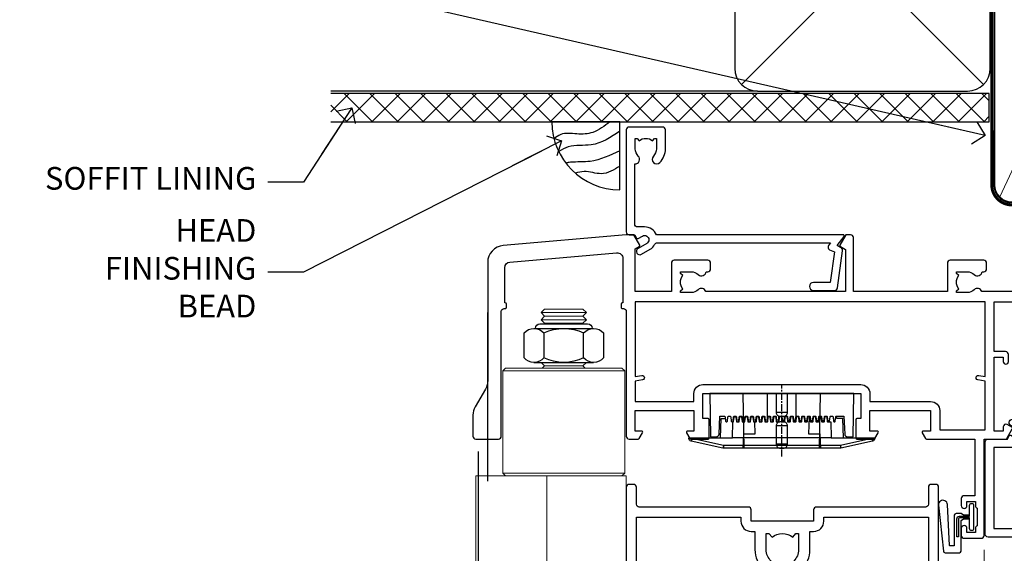
# Model space of a CAD drawing. Units: millimetres. Extents: x -19 to 388919, y -403 to 1143.
# Drawn here: x 3008 to 3182, y 955 to 1049 of the extents above; entities that cross this region are included whole.
import ezdxf
from ezdxf import colors
from ezdxf.entities.mleader import LeaderData, LeaderLine
from ezdxf.math import Vec2, Vec3

# ---------------------------------------------------------------- set-up
doc = ezdxf.new("R2010")
doc.units = ezdxf.units.MM
doc.linetypes.add('CENTER', pattern=[2, 1.25, -0.25, 0.25, -0.25])
doc.linetypes.add('Dashed', pattern=[564.4444465637206, 282.2222232818604, -282.2222232818602])
doc.layers.add('Aluminium Systems Ltd Joinery Detail', color=7, linetype='Continuous')
doc.layers.add('Aluminium Systems Ltd Notes', color=7, linetype='Continuous')
doc.styles.get("Standard").update_dxf_attribs({"font": 'arial.ttf'})

# ---------------------------------------------------------------- blocks, each defined once
blk = doc.blocks.new('_Open90')
at = {"color": 0, "linetype": 'ByBlock', "lineweight": -2}
for p, q in [((-0.5, 0.5), (0, 0)), ((0, 0), (-2.439666651745029, 0)), ((0, 0), (-0.5, -0.5))]:
    blk.add_line(p, q, dxfattribs=at)
blk = doc.blocks.new('NZ212')
at = {"color": 8}
for p, q in [((-3.500000000000561, 5.193747284970243), (-3.500000000000504, 0.8062527150308938)), ((3.499999999999496, 0.8062527150308938), (3.499999999999439, 5.193747284970243))]:
    blk.add_line(p, q, dxfattribs=at)
blk.add_lwpolyline([(3.499999999999325, 0.806252715030837, -0.2303579185802505), (-3.500000000000391, 0.8062527150308938, -0.4607158371604556), (-7.000000000000504, 0.8062527150299843), (-7.000000000000448, 5.193747284970527, -0.4607158371605248), (-3.500000000000391, 5.1937472849703, -0.2303579185802505), (3.499999999999496, 5.1937472849703, -0.460715837160475), (6.999999999999432, 5.193747284970243), (6.999999999999488, 0.8062527150307233, -0.4607158371604521)], format="xyb", close=True, dxfattribs=at)
for points in [[(-5.249999999999993, 6.000000000001137), (5.25, 6.000000000001137)], [(-5.249999999999993, 0), (5.25, 0)]]:
    blk.add_lwpolyline(points, dxfattribs=at)
blk.add_lwpolyline([(-4.999999999999993, 6.000000000001137, -0.4142135623730951), (-4.199999999999982, 6.800000000001091), (4.199999999999989, 6.800000000001091, -0.414213562373095), (5, 6.00000000000108)], format="xyb", dxfattribs=at)
blk = doc.blocks.new('A787-21645')
at = {"flags": 128}
for points in [[(23.49999961000304, 57.9999999231205, -0.9999999999999999), (23.49999961000304, 56.9999999231205), (22.00000484630874, 56.99999992311987), (22.00000484630874, 55.49999992312004), (32.99999477110833, 55.49999992312001), (32.99999477110833, 57.49999992312183, -0.4142135623731283), (33.49999477110833, 57.99999992312189), (52.69999980875656, 57.99999992312186, 0.414213562373095), (53.19999980875656, 58.49999992312186), (53.19999980875656, 74.69999992312515, 0.414213562373095), (52.69999980875656, 75.19999992312526), (40.49999980870854, 75.19999992312293, 0.414213562373095), (39.99999980870854, 74.69999992312293), (39.99999980870854, 69.99999992312232, -0.414213562373095), (39.49999980870854, 69.49999992312232), (36.99999980870672, 69.49999992312232, -0.414213562373095), (36.49999980870672, 69.99999992312232), (36.49999980870672, 71.29999992312523, -0.9999999999999999), (37.39999980870817, 71.29999992312523), (37.39999980870817, 70.49999992312232), (38.89999980870817, 70.49999992312232), (38.89999980870817, 75.99999992312232), (37.39999980870817, 75.99999992312232), (37.39999980870817, 75.19999992312668, -0.9999999999999999), (36.49999980870672, 75.19999992312668), (36.4999998087431, 76.49999992312232, -0.414213562373095), (36.9999998087431, 76.99999992312232), (54.4999998087431, 76.9999999231255, -0.4142135623731616), (54.9999998087431, 76.4999999231255), (54.9999998087431, 0.4999999231368975, -0.414213562373095), (54.4999998087431, -7.686310254939599e-08), (53.69999980874383, -7.686310254939599e-08, -0.414213562373095), (53.19999980874383, 0.4999999231368975), (53.19999980874383, 3.499999923122772, 0.414213562373095), (52.69999980875656, 3.999999923122772), (33.49999477110833, 3.999999923122743, -0.4142135623731283), (32.99999477110833, 4.4999999231228), (32.99999477110833, 6.499999923124619), (22.00000484630419, 6.499999923124562), (22.00000484630419, 4.4999999231228, -0.4142135623731283), (21.50000484630419, 3.999999923122743), (2.299999808747828, 3.999999923122772, 0.414213562373095), (1.799999808747828, 3.499999923122772), (1.799999808747828, 0.4999999231368975, -0.414213562373095), (1.299999808747828, -7.686310254939599e-08), (0.4999998087467361, -7.686310254939599e-08, -0.414213562373095), (-1.912532638925768e-07, 0.4999999231368975), (-1.91252354397875e-07, 57.49999992312186, -0.414213562373095), (0.4999998087476456, 57.99999992312186)], [(20.20000484630947, 6.499999923125728, -0.4142135623730996), (22.00000484630874, 8.299999923125739), (22.64999980870635, 8.299999923125739), (22.64999980870635, 11.50000076143286, -0.2010392773484044), (24.09870110740832, 14.95740833713879, -0.9999999999999999), (25.50129851000548, 13.53167325437343, 0.2010392773484157), (24.64999980870635, 11.50000076143291), (24.64999980870635, 8.650000761432779), (25.10856585985204, 8.650000761432779), (25.66805512110005, 9.31677409854322, 0.3639702342660435), (29.33194449631247, 9.316774098543306), (29.89143375755958, 8.650000761432779), (30.34999980870617, 8.650000761432779), (30.34999980870617, 11.50000076143294, 0.2010392773484119), (29.49870110740704, 13.53167325437346, -1.00000000000001), (30.90129851000421, 14.95740833713884, -0.2010392773484095), (32.34999980870617, 11.50000076143291), (32.34999980870617, 8.299999923125796), (32.99999477110833, 8.299999923125739, -0.414213562373095), (34.79999477110761, 6.499999923125756), (34.79999477110761, 5.799999923123551), (53.19999980871654, 5.79999992312483), (53.19999980871563, 56.1999999231198), (34.79999477110761, 56.19999992312108), (34.79999477110761, 55.49999992311891, -0.4142135623731044), (32.99999477110833, 53.69999992311892), (32.34999980871072, 53.6999999231189), (32.34999980870617, 50.49999908481172, -0.2010392773484095), (30.90129851000421, 47.04259150910579, -0.9999999999999997), (29.49870110740704, 48.4683265918712, 0.2010392773484074), (30.34999980870617, 50.49999908481172), (30.34999980870617, 53.34999908481186), (29.89143375755958, 53.34999908481186), (29.33194449631247, 52.68322574770133, 0.3639702342660399), (25.66805512110005, 52.68322574770136), (25.10856585985204, 53.34999908481186), (24.64999980870635, 53.34999908481186), (24.64999980870635, 50.49999908481172, 0.2010392773484072), (25.50129851000548, 48.4683265918712, -0.9999999999999897), (24.09870110740832, 47.04259150910582, -0.2010392773484001), (22.64999980870635, 50.49999908481172), (22.64999980870635, 53.6999999231189), (22.00000484630874, 53.6999999231189, -0.4142135623731044), (20.20000484630947, 55.49999992311891), (20.20000484630947, 56.19999992312131), (1.7999998087069, 56.19999992312231), (1.7999998087069, 5.799999923122328), (20.20000484630947, 5.799999923123295)]]:
    blk.add_lwpolyline(points, format="xyb", close=True, dxfattribs=at)
blk = doc.blocks.new('SH068 Comp')
blk.add_lwpolyline([(-0.8500000000001364, -0.1499999999999773), (-0.8500000000001364, -0.3499999999999659), (-1.766987298107779, -0.3499999999999375), (-2.200000000000045, -0.5999999999999943), (-3.100000000000023, -0.5999999999999943, -0.4142135623730673), (-3.400000000000091, -0.2999999999999829), (-3.399999999999977, 5.100000000000009), (-4.126062273728053, 5.100000000000009, 0.3990403827646531), (-4.225926683175999, 5.005205739679411), (-4.601084724416523, -2.191645917435338, -1.028261591740668), (-6.195355051042725, -2.063916652127958), (-5.319082473145727, 6.032281255452119, -0.3829770594063191), (-5.020824329004768, 6.300000000000011), (-2.499999999999886, 6.300000000000011, -0.4142135623731031), (-2.199999999999932, 6), (-2.200000000000045, 0.600000000000108), (-1.766987298107892, 0.3500000000000512), (-0.8500000000001364, 0.3500000000000227), (-0.8500000000001364, 0.1499999999999773)], format="xyb")
blk.add_lwpolyline([(-2.950000000000045, 3.500000000000028), (-2.950000000000045, 0.2999999999999829, 0.414213562373095), (-2.500000000000114, -0.1499999999999488), (-0.7000000000000455, -0.1499999999999773), (-0.7000000000000455, -2.050000000000011, 0.9999999999999999), (0, -2.050000000000011), (0, 2.050000000000011, 0.9999999999999999), (-0.7000000000000455, 2.050000000000011), (-0.7000000000000455, 0.1499999999999773), (-2.500000000000114, 0.1500000000000057, -0.414213562373095), (-2.650000000000091, 0.2999999999999829), (-2.650000000000091, 3.500000000000028)], format="xyb", close=True)
blk = doc.blocks.new('PE001')
at = {"color": 8, "linetype": 'CENTER'}
blk.add_line((1.77635683940025e-15, 30.70000749200103), (-5.551112957034945e-16, 18.1000037460005), dxfattribs=at)
at = {"color": 8}
for p, q in [((-15.85635260714031, 27.5137539792146), (-15.95853423829234, 27.98536150760848)), ((-10.30262543296014, 28.71706153362047), (-10.40480706411181, 29.18866906201443)), ((-10.29893039060888, 28.7174572390919), (-10.29893039060888, 29.20000749200104)), ((1.000000000000007, 28.50000749200103), (-0.9999999999999929, 28.50000749200103)), ((10.29893039060889, 28.7174572390919), (10.29893039060889, 29.20000749200104)), ((10.30262543296014, 28.71706153362047), (10.40480706411181, 29.18866906201443)), ((15.85635260714032, 27.5137539792146), (15.95853423829234, 27.98536150760848)), ((-15.87010731188009, 27.49669993759512), (-16.35265756478923, 27.49669993759512)), ((8.69981852888069, 27.40000749200122), (-8.700181471118995, 27.40000749200124)), ((15.87010731188009, 27.49669993759512), (16.35265756478924, 27.49669993759512)), ((1.000000000000004, 25.30000374578589), (-0.9999999999999893, 25.30000374578589)), ((1, 22.9000037460005), (-1, 22.9000037460005))]:
    blk.add_line(p, q, dxfattribs=at)
at = {"color": 8, "linetype": 'Dashed'}
for p, q in [((-6.633085377100002, 29.20000749200103), (-6.800654000410894, 19.6000037460005)), ((6.633085377100006, 29.20000749200103), (6.800654000410898, 19.6000037460005)), ((-2.5, 23.65656870172744), (-2.5, 19.6000037460005)), ((2.5, 23.65656870172601), (2.5, 19.6000037460005))]:
    blk.add_line(p, q, dxfattribs=at)
at = {"color": 8}
for points in [[(-8.700181471118995, 27.40000749200124), (-8.6024031857214, 24.60000374578653), (-8.590424359610413, 24.60000374578078, -0.3853135861203936), (-8.490920640589302, 24.50995411768292), (-8.413930566208574, 23.74005337387886, 0.3853135861185372), (-8.314426847188113, 23.650003745781), (-8.185923115821158, 23.65000374578032, 0.3852357265136487), (-8.086419396800387, 23.7400533738783), (-8.009429322419855, 24.50995411768267, -0.3853135861198133), (-7.909925603398975, 24.60000374578056), (-7.590424359610417, 24.60000374578093, -0.3853135861203936), (-7.490920640589305, 24.50995411768307), (-7.413930566208577, 23.74005337387901, 0.3853135861185372), (-7.314426847188116, 23.65000374578115), (-7.185923115821161, 23.65000374578047, 0.3852357265136487), (-7.086419396800391, 23.74005337387845), (-7.009429322419859, 24.50995411768282, -0.3853135861198133), (-6.909925603398978, 24.60000374578071), (-6.59042435961042, 24.60000374578108, -0.3853135861203936), (-6.490920640589309, 24.50995411768322), (-6.413930566208585, 23.74005337387916, 0.3853135861185372), (-6.31442684718812, 23.65000374578129), (-6.185923115821165, 23.65000374578062, 0.3852357265136487), (-6.086419396800395, 23.7400533738786), (-6.009429322419866, 24.50995411768297, -0.3853135861198133), (-5.909925603398982, 24.60000374578086), (-5.590424359610424, 24.60000374578123, -0.3853135861203936), (-5.490920640589312, 24.50995411768337), (-5.413930566208585, 23.74005337387931, 0.3853135861185372), (-5.314426847188123, 23.65000374578144), (-5.185923115821168, 23.65000374578077, 0.3852357265136487), (-5.086419396800398, 23.74005337387874), (-5.009429322419866, 24.50995411768312, -0.3853135861198133), (-4.909925603398985, 24.60000374578101), (-4.590424359610427, 24.60000374578138, -0.3853135861203936), (-4.490920640589316, 24.50995411768352), (-4.413930566208592, 23.74005337387946, 0.3853135861185372), (-4.314426847188127, 23.65000374578159), (-4.185923115821172, 23.65000374578091, 0.3852357265136487), (-4.086419396800402, 23.74005337387889), (-4.009429322419873, 24.50995411768327, -0.3853135861198133), (-3.909925603398989, 24.60000374578116), (-3.590424359610431, 24.60000374578153, -0.3853135861203936), (-3.490920640589319, 24.50995411768367), (-3.413930566208592, 23.7400533738796, 0.3853135861185372), (-3.31442684718813, 23.65000374578174), (-3.185923115821176, 23.65000374578106, 0.3852357265136487), (-3.086419396800405, 23.74005337387904), (-3.009429322419873, 24.50995411768342, -0.3853135861198133), (-2.909925603398992, 24.60000374578131), (-2.590424359610434, 24.60000374578168, -0.3853135861203936), (-2.490920640589323, 24.50995411768382), (-2.413930566208599, 23.74005337387975, 0.3853135861185372), (-2.314426847188134, 23.65000374578189), (-2.185923115821179, 23.65000374578121, 0.3852357265136487), (-2.086419396800409, 23.74005337387919), (-2.00942932241988, 24.50995411768357, -0.3853135861198133), (-1.909925603398996, 24.60000374578146), (-1.590424359610438, 24.60000374578183, -0.3853135861203936), (-1.490920640589326, 24.50995411768396), (-1.413930566208599, 23.7400533738799, 0.3853135861185372), (-1.314426847188138, 23.65000374578204), (-1.185923115821183, 23.65000374578136, 0.3852357265136487), (-1.086419396800046, 23.740053373883), (-1.009429322419518, 24.50995411768737, -0.3853135861198133), (-0.9099256033986336, 24.60000374578526), (-0.5904243596100756, 24.60000374578563, -0.3853135861203936), (-0.4909206405889641, 24.50995411768777), (-0.4139305662082364, 23.74005337388371, 0.3853135861185372), (-0.3144268471877751, 23.65000374578585), (-0.1859231158208203, 23.65000374578517, 0.3852357265136487), (-0.08641939680004995, 23.74005337388315), (-0.00942932241951766, 24.50995411768752, -0.3853135861198133), (0.09007439660136285, 24.60000374578541), (0.4095756403899244, 24.60000374578578, -0.3853135861203936), (0.5090793594110323, 24.50995411768792), (0.5860694337917565, 23.74005337388386, 0.3853135861185372), (0.6855731528122213, 23.65000374578599), (0.8140768841791726, 23.65000374578532, 0.3852357265136487), (0.9135806031999465, 23.7400533738833), (0.9905706775804788, 24.50995411768767, -0.3853135861198133), (1.090074396601359, 24.60000374578556), (1.409575640389917, 24.60000374578593, -0.3853135861203936), (1.509079359411029, 24.50995411768807), (1.586069433791756, 23.74005337388401, 0.3853135861185372), (1.685573152812218, 23.65000374578614), (1.814076884179173, 23.65000374578547, 0.3852357265136487), (1.913580603199943, 23.74005337388344), (1.990570677580472, 24.50995411768782, -0.3853135861198133), (2.090074396601356, 24.60000374578571), (2.409575640389917, 24.60000374578608, -0.3853135861203936), (2.509079359411025, 24.50995411768822), (2.586069433791749, 23.74005337388416, 0.3853135861185372), (2.685573152812214, 23.65000374578629), (2.814076884179165, 23.65000374578561, 0.3852357265136487), (2.913580603199939, 23.74005337388359), (2.990570677580472, 24.50995411768797, -0.3853135861198133), (3.090074396601352, 24.60000374578586), (3.40957564038991, 24.60000374578623, -0.3853135861203936), (3.509079359411022, 24.50995411768837), (3.586069433791749, 23.7400533738843, 0.3853135861185372), (3.685573152812211, 23.65000374578644), (3.814076884179165, 23.65000374578576, 0.3852357265136487), (3.913580603199936, 23.74005337388374), (3.990570677580465, 24.50995411768812, -0.3853135861198133), (4.090074396601349, 24.60000374578601), (4.40957564038991, 24.60000374578638, -0.3853135861203936), (4.509079359411018, 24.50995411768852), (4.586069433791742, 23.74005337388445, 0.3853135861185372), (4.685573152812207, 23.65000374578659), (4.814076884179158, 23.65000374578591, 0.3852357265136487), (4.913580603199932, 23.74005337388389), (4.990570677580465, 24.50995411768827, -0.3853135861198133), (5.090074396601345, 24.60000374578616), (5.409575640389903, 24.60000374578653, -0.3853135861203936), (5.509079359411015, 24.50995411768866), (5.586069433791742, 23.7400533738846, 0.3853135861185372), (5.685573152812204, 23.65000374578674), (5.814076884179158, 23.65000374578606, 0.3852357265136487), (5.913580603199929, 23.74005337388404), (5.990570677580457, 24.50995411768842, -0.3853135861198133), (6.090074396601342, 24.60000374578631), (6.409575640389903, 24.60000374578668, -0.3853135861203936), (6.509079359411011, 24.50995411768881), (6.586069433791735, 23.74005337388475, 0.3853135861185372), (6.6855731528122, 23.65000374578689), (6.814076884179151, 23.65000374578621, 0.3852357265136487), (6.913580603199925, 23.74005337388419), (6.990570677580457, 24.50995411768857, -0.3853135861198133), (7.090074396601338, 24.60000374578646), (7.409575640389896, 24.60000374578683, -0.3853135861203936), (7.509079359411007, 24.50995411768896), (7.586069433791735, 23.7400533738849, 0.3853135861185372), (7.685573152812196, 23.65000374578704), (7.814076884179151, 23.65000374578636, 0.3852357265136487), (7.913580603199922, 23.74005337388434), (7.990570677580465, 24.50995411768903, -0.3853128051920055), (8.090074396601384, 24.60000374578661), (8.6020402434831, 24.60000374578663), (8.69981852888069, 27.40000749200122), (16.35265756478963, 27.4000074920003), (16.35265756478963, 27.4966999375951, 0.3530134953426948), (15.95853423829274, 27.98536150760846), (10.40480706411221, 29.18866906201441, 0.05339281120051835), (10.29893039060889, 29.20000749200102), (-10.29893039060888, 29.20000749200104, 0.05339281120051835), (-10.40480706411181, 29.18866906201443), (-15.95853423829234, 27.98536150760848, 0.3530134953426948), (-16.35265756478923, 27.49669993759512), (-16.35265756478923, 27.40000749200032), (-8.700181471118995, 27.40000749200124)], [(-0.9999999999999929, 25.30000374578589), (-0.9999999999999929, 28.50000749200103, -0.414213562373095), (-0.2999999999999936, 29.20000749200103), (0.3000000000000078, 29.20000749200103, -0.414213562373095), (1.000000000000007, 28.50000749200103), (1.000000000000004, 25.30000374578589, -0.414213562373095), (0.3000000000000043, 24.60000374578589), (-0.2999999999999936, 24.6000037457859, -0.414213562373095)], [(-4.913930566177456, 24.45995411790571, -0.385313586120154), (-4.814426847156458, 24.5500037460036), (-4.685923115790082, 24.5500037460036, -0.3853135861199614), (-4.586419396769088, 24.45995411790577), (-4.509429322388055, 23.69005337410134, 0.3853135861200716), (-4.409925603367029, 23.60000374600351), (-4.090424359578911, 23.60000374600363, 0.3853135861199418), (-3.990920640557956, 23.69005337410149), (-3.913930566177488, 24.45995411790548, -0.385313586120154), (-3.81442684715649, 24.55000374600337), (-3.685923115790114, 24.55000374600337, -0.3853135861199614), (-3.586419396769124, 24.45995411790554), (-3.509429322388087, 23.69005337410111, 0.3853135861200716), (-3.409925603367057, 23.60000374600328), (-3.090424359578943, 23.6000037460034, 0.3853135861199418), (-2.990920640557988, 23.69005337410126), (-2.91393056617752, 24.45995411790525, -0.385313586120154), (-2.814426847156522, 24.55000374600314), (-2.685923115790146, 24.55000374600314, -0.3853135861199614), (-2.586419396769152, 24.45995411790531), (-2.509429322388119, 23.69005337410088, 0.3853135861200716), (-2.409925603367093, 23.60000374600305), (-2.090424359578975, 23.60000374600317, 0.3853135861199418), (-1.990920640558016, 23.69005337410107), (-1.913930566177548, 24.45995411790506, -0.385313586120154), (-1.81442684715655, 24.55000374600294), (-1.685923115790175, 24.55000374600294, -0.3853135861199614), (-1.58641939676918, 24.45995411790512), (-1.509429322388147, 23.69005337410069, 0.3853135861200716), (-1.409925603367121, 23.60000374600286), (-1.090424359579004, 23.60000374600298, 0.3853135861199418), (-0.9909206405580484, 23.69005337410083), (-0.9139305661775801, 24.45995411790483, -0.385313586120154), (-0.8144268471565823, 24.55000374600272), (-0.6859231157902066, 24.55000374600272, -0.3853135861199614), (-0.586419396769216, 24.45995411790489), (-0.5094293223881792, 23.69005337410046, 0.3853135861200716), (-0.4099256033671494, 23.60000374600263), (-0.0904243595790355, 23.60000374600275, 0.3853135861199418), (0.009079359441919621, 23.69005337410061), (0.08606943382238796, 24.45995411790459, -0.385313586120154), (0.1855731528433857, 24.55000374600249), (0.3140768842097614, 24.55000374600249, -0.3853135861199614), (0.4135806032307556, 24.45995411790466), (0.4905706776117889, 23.69005337410023, 0.3853135861200716), (0.590074396632815, 23.6000037460024), (0.9095756404209325, 23.60000374600252, 0.3853135861199418), (1.009079359441888, 23.69005337410038), (1.086069433822356, 24.45995411790437, -0.385313586120154), (1.185573152843354, 24.55000374600226), (1.314076884209729, 24.55000374600226, -0.3853135861199614), (1.41358060323072, 24.45995411790443), (1.490570677611757, 23.6900533741, 0.3853135861200716), (1.590074396632787, 23.60000374600217), (1.909575640420897, 23.60000374600229, 0.3853135861199418), (2.009079359441856, 23.69005337410015), (2.086069433822324, 24.45995411790414, -0.385313586120154), (2.185573152843322, 24.55000374600203), (2.314076884209697, 24.55000374600203, -0.3853135861199614), (2.413580603230692, 24.4599541179042), (2.490570677611725, 23.69005337409977, 0.3853135861200716), (2.590074396632751, 23.60000374600195), (2.909575640420869, 23.60000374600207, 0.3853135861199418), (3.009079359441827, 23.69005337409995), (3.086069433822296, 24.45995411790394, -0.385313586120154), (3.185573152843293, 24.55000374600183), (3.314076884209669, 24.55000374600183, -0.3853135861199614), (3.413580603230663, 24.45995411790401), (3.490570677611696, 23.69005337409958, 0.3853135861200716), (3.590074396632723, 23.60000374600175), (3.90957564042084, 23.60000374600187, 0.3853135861199418), (4.009079359441795, 23.69005337409973), (4.086069433822264, 24.45995411790371, -0.385313586120154), (4.185573152843261, 24.55000374600161), (4.314076884209637, 24.55000374600161, -0.3853135861199614), (4.413580603230628, 24.45995411790378), (4.490570677611665, 23.69005337409935, 0.3853135861200716), (4.590074396632694, 23.60000374600152), (4.909575640420805, 23.60000374600164, 0.3853135861199418), (5.009079359441763, 23.6900533740995), (5.086069433822232, 24.45995411790349, -0.385313586120154), (5.185573152843229, 24.55000374600138), (5.314076884209605, 24.55000374600138, -0.3853135861199614), (5.413580603230599, 24.45995411790355), (5.490570677611633, 23.69005337409912, 0.3853135861200716), (5.590074396632659, 23.60000374600129), (5.909575640420776, 23.60000374600141, 0.3853135861199418), (6.009079359441731, 23.69005337409927), (6.0860694338222, 24.45995411790326, -0.385313586120154), (6.185573152843197, 24.55000374600115), (6.314076884209573, 24.55000374600115, -0.3853135861199614), (6.413580603230564, 24.45995411790332), (6.490570677611601, 23.69005337409889, 0.3853135861200716), (6.59007439663263, 23.60000374600106), (6.909575640420741, 23.60000374600119, 0.3853135861199418), (7.009079359441699, 23.69005337409904), (7.086069433822168, 24.45995411790303, -0.385313586120154), (7.185573152843165, 24.55000374600092), (7.314076884209541, 24.55000374600092, -0.3853135861199614), (7.413580603230535, 24.4599541179031), (7.490570677611569, 23.69005337409866, 0.3853135861200716), (7.590074396632595, 23.60000374600083), (7.909575640420712, 23.60000374600095, 0.3853135861199418), (8.009079359441667, 23.69005337409881), (8.086069433822132, 24.4599541179028, -0.385313586120154), (8.185573152843133, 24.55000374600069), (8.31407688420951, 24.55000374600069, -0.3853135861199614), (8.4135806032305, 24.45995411790286), (8.490570677611533, 23.69005337409843, 0.3853135861200716), (8.590074396632563, 23.6000037460006), (8.909575640420677, 23.60000374600072, 0.3853135861199418), (9.009079359441635, 23.69005337409858), (9.086069433822423, 24.45995411790296, -0.3853135861200502), (9.185573152843418, 24.55000374600081), (9.314076884209324, 24.55000374600081, -0.3853135861187603), (9.413580603230454, 24.459954117903), (9.490570677611487, 23.69005337409869, 0.3853135861181797), (9.590074396632485, 23.60000374600066), (10.89999999999999, 23.60000374600066), (11.06383552139911, 26.72617172412234, -0.3989595459737184), (11.56315028877639, 27.20000374600087), (12.56715806366685, 27.20000374600087), (12.7, 19.6000037460005), (-12.7, 19.6000037460005), (-12.56715806366685, 27.20000374600087), (-11.56315028877638, 27.20000374600087, -0.3989595459737184), (-11.0638355213991, 26.72617172412234), (-10.89999999999998, 23.60000374600066), (-10.09042435957876, 23.60000374600066, 0.3853135861199418), (-9.990920640557768, 23.69005337410283), (-9.9139305661773, 24.45995411790682, -0.385313586120154), (-9.814426847156302, 24.55000374600471), (-9.685923115789926, 24.55000374600471, -0.3853135861199614), (-9.586419396768935, 24.45995411790688), (-9.509429322387899, 23.69005337410245, 0.3853135861200716), (-9.409925603366869, 23.60000374600462), (-9.090424359578755, 23.60000374600475, 0.3853135861199418), (-8.9909206405578, 23.6900533741026), (-8.913930566177331, 24.45995411790659, -0.385313586120154), (-8.814426847156334, 24.55000374600448), (-8.685923115789958, 24.55000374600448, -0.3853135861199614), (-8.586419396768967, 24.45995411790665), (-8.50942932238793, 23.69005337410222, 0.3853135861200716), (-8.4099256033669, 23.60000374600439), (-8.090424359578787, 23.60000374600451, 0.3853135861199418), (-7.990920640557832, 23.69005337410237), (-7.913930566177363, 24.45995411790636, -0.385313586120154), (-7.814426847156366, 24.55000374600425), (-7.68592311578999, 24.55000374600425, -0.3853135861199614), (-7.586419396768999, 24.45995411790642), (-7.509429322387966, 23.69005337410199, 0.3853135861200716), (-7.409925603366933, 23.60000374600416), (-7.090424359578819, 23.60000374600428, 0.3853135861199418), (-6.990920640557864, 23.69005337410214), (-6.913930566177392, 24.45995411790616, -0.385313586120154), (-6.814426847156394, 24.55000374600406), (-6.685923115790018, 24.55000374600406, -0.3853135861199614), (-6.586419396769028, 24.45995411790623), (-6.509429322387994, 23.69005337410179, 0.3853135861200716), (-6.409925603366961, 23.60000374600397), (-6.090424359578847, 23.60000374600409, 0.3853135861199418), (-5.990920640557892, 23.69005337410195), (-5.913930566177424, 24.45995411790594, -0.385313586120154), (-5.814426847156426, 24.55000374600382), (-5.68592311579005, 24.55000374600382, -0.3853135861199614), (-5.58641939676906, 24.459954117906), (-5.509429322388023, 23.69005337410157, 0.3853135861200716), (-5.409925603366993, 23.60000374600374), (-5.090424359578879, 23.60000374600386, 0.3853135861199418), (-4.990920640557924, 23.69005337410172)]]:
    blk.add_lwpolyline(points, format="xyb", close=True, dxfattribs=at)
for points in [[(15.87010731188049, 27.4000074920003), (15.87010731188049, 27.4966999375951, 0.3530134953426912), (15.85635260714052, 27.51375397921462), (10.30262543296019, 28.71706153362052, 0.05339281120050442), (10.2989303906087, 28.71745723909187), (-10.29893039060888, 28.7174572390919, 0.05339281120051845), (-10.30262543296014, 28.71706153362047), (-15.85635260714031, 27.5137539792146, 0.3530134953426768), (-15.87010731188009, 27.49669993759512), (-15.87010731188009, 27.40000749200032)], [(-1, 19.6000037460005), (-1, 22.9000037460005, -0.414213562373095), (-0.3000000000000007, 23.6000037460005), (0.3000000000000007, 23.6000037460005, -0.414213562373095), (1, 22.9000037460005), (1, 19.6000037460005)]]:
    blk.add_lwpolyline(points, format="xyb", dxfattribs=at)
at = {"color": 8, "linetype": 'Dashed'}
for points in [[(-6.787301923729367, 29.20000749200103), (-6.699999999999998, 26.70000749200103), (-4.699999999999999, 26.70000749200103), (-4.77333374675355, 24.60000374578117)], [(4.806508477770545, 23.65000374578595), (4.700000000000001, 26.70000749200103), (6.700000000000002, 26.70000749200103), (6.787301923729371, 29.20000749200102)]]:
    blk.add_lwpolyline(points, dxfattribs=at)
at = {"color": 8}
for points in [[(-10.8289398355267, 27.40000749200096), (-10.71013675934947, 24.00000749200094), (-9.95992522876793, 24.00000749200094)], [(10.8289398355267, 27.40000749200096), (10.71013675934947, 24.00000749200094), (9.65689350050971, 24.00000749200094), (9.64291653712523, 23.60000374600066)]]:
    blk.add_lwpolyline(points, dxfattribs=at)
blk = doc.blocks.new('A780-21599')
at = {"flags": 128}
for points in [[(132.1499676890346, 48.49998891557948), (132.1499676890346, 47.49998891557948, 0.4142135623730617), (132.6499676890352, 46.99998891557993), (132.9542363977085, 46.99998891558033, 0.6408239254472476), (134.3103464277681, 46.47640400991816, -0.1952598447288625), (135.5999676890331, 46.99998891557857), (137.4499676890317, 46.99998891557857), (137.4499676890317, 46.7023232332574), (137.0171499088025, 46.33914599349976, -0.3639702342665396), (137.0171499088021, 43.96083183765978), (137.4499676890317, 43.59765459790083), (137.4499676890317, 43.29998891557966), (135.5999676890331, 43.29998891558154, -0.1952598447288627), (134.3103464277681, 43.82357382124201, 0.5542191990939712), (132.9927381611639, 43.49998891558209), (108.3999666890186, 43.49998891558474), (108.3999666890186, 50.9071797551978), (109.2999666890138, 51.42679499746765, 0.4142135623810767), (109.37317176977, 51.70000007822748), (108.3339412751936, 53.50000009561839), (107.4999666338713, 53.50000000363573, 0.4142135300680742), (106.9999666890194, 53.00000000363573), (106.9999666890194, 43.49998927842748), (89.60719722569269, 43.49998888886179, 0.5542192105843237), (88.28958895029808, 43.82357382124192, -0.1952598447288624), (86.9999676890331, 43.29998891557975), (85.14996768903455, 43.29998891557963), (85.14996768903455, 43.5976545979008), (85.58278546926368, 43.96083183766027, -0.363970234266327), (85.58278546926323, 46.33914599349922), (85.14996768903455, 46.70232323325737), (85.14996768903455, 46.99998891557854), (86.9999676890331, 46.99998891557854, -0.1952598447288546), (88.28958895029808, 46.47640400991813, 0.640823925447229), (89.64569898035762, 46.9999889155803), (89.94996768903167, 46.99998891557945, 0.414213562373095), (90.44996768903167, 47.49998891557945), (90.44996768903164, 48.49998891557945, 0.414213562373095), (89.9499676890319, 48.99998891557968), (84.0499676890326, 48.99998891558286, 0.4142135623720295), (83.54996768903464, 48.49998891558309), (83.54996768903442, 43.49998891557189), (66.99996768902969, 43.49998891557746), (66.99996768902969, 53.00000000362846, 0.4142135300680742), (66.49996774417781, 53.50000000362846), (65.66599310285557, 53.50000009561111), (64.62676260828036, 51.70000007821946, 0.4142135623809421), (64.69996768903314, 51.4267949974591), (65.59996768903045, 50.90717975519081), (65.5999676890304, 43.49998891557746), (41.00719721690376, 43.49998891557752, 0.5542191990959096), (39.68958895029806, 43.82357382124192, -0.1952598447288624), (38.39996768903308, 43.29998891557975), (36.54996768903453, 43.29998891557963), (36.54996768903453, 43.5976545979008), (36.98278546926366, 43.96083183766027, -0.3639702342663328), (36.98278546926326, 46.33914599349922), (36.54996768903453, 46.70232323325737), (36.54996768903453, 46.99998891557854), (38.39996768903308, 46.99998891557854, -0.1952598447288546), (39.68958895029806, 46.47640400991813, 0.640823925447229), (41.0456989803576, 46.9999889155803), (41.34996768903164, 46.99998891557945, 0.414213562373095), (41.84996768903164, 47.49998891557945), (41.84996768903162, 48.49998891557945, 0.414213562373095), (41.34996768903187, 48.99998891557968), (35.44996768903258, 48.99998891558286, 0.4142135623720295), (34.94996768903462, 48.49998891558309), (34.94996768903445, 43.49998891557831), (28.59996627789172, 43.49998891557928), (28.59996627788809, 51.02263872297002), (29.29996627788162, 51.42678391140404, 0.4142135623690321), (29.37317135864129, 51.69998899216071), (28.33393449007923, 53.50000004961979), (27.00001157897839, 53.50000004961979), (5.338533429133818, 51.60486627628077, 0.3888787318524293), (2.600000657380818, 48.61628218200858), (2.600000657378089, 27.80717969797988, -0.1316524975872299), (2.198076868731235, 26.3071796979817), (0.4019238824096192, 23.19615146750144, 0.1316524975872689), (9.376113041525969e-08, 21.69615146750183), (9.376113041525969e-08, 17.99999904479554, 0.414213562373095), (0.5000000937611304, 17.49999904479554), (4.50000009376113, 17.49999904479554, 0.414213562373095), (5.00000009376113, 17.99999904479554), (5.00000009376113, 40.00002565345275, -0.4142135946781166), (5.500000148909251, 40.50002565345275), (5.700000624291945, 40.50002562036079, 0.4142136108338242), (5.90000065738009, 40.70002562036606), (5.900000657381, 41.30002562403897, 0.4142135085340579), (5.700000694144777, 41.50002562404333), (5.600000657380818, 41.5000256424224), (5.60000065737718, 47.69995100799642, -0.3888787318530608), (6.512844914628161, 48.69614570608391), (25.31284378739605, 50.34093248176001, -0.4400105308922646), (26.39999953014507, 49.34473778366882), (26.39999953014143, 41.5000256424224), (26.29999949337383, 41.50002562404242, 0.4142135085287302), (26.09999953014216, 41.30002562403897), (26.09999953013855, 40.70002562036606, 0.4142136108284966), (26.29999956322666, 40.50002562036534), (26.500000038613, 40.50002565345235, -0.4175521560471404), (26.9999676890306, 39.99433323045068), (26.99996768902878, 18.00000000162217, 0.414213562373095), (27.4999676890306, 17.50000000161489), (29.1226168683765, 17.50000000161535, 0.2679491924311068), (29.29582194913547, 17.60000000161236), (29.8731722183224, 18.60000000161395, 0.5773502691813386), (29.69996713756831, 18.90000000161308), (28.59996768902914, 18.90000000161635), (28.59996768902914, 22.50000000161489), (38.89996658610238, 22.50000000161489), (38.89996658610602, 18.90000000161635), (37.79996713756685, 18.90000000161595, 0.5773502691929404), (37.62676205681004, 18.60000000161241), (38.20411232600037, 17.60000000161367, 0.2679491924364538), (38.37731740675866, 17.50000000161475), (41.39996796590771, 17.50000000161472, 0.414213562373095), (41.59996796590769, 17.70000000161471), (41.59996796590798, 20.90000000119616, 0.4142135623717631), (41.39996796590771, 21.10000000119553), (40.49996722496638, 21.10000000119689), (40.49996722496638, 25.50000000161489), (68.29997006222897, 25.50000000161489), (68.29997006222897, 21.10000000119416), (67.59996932153211, 21.10000000119462, 0.4142135623717631), (67.39996932153184, 20.90000000119525), (67.39996932152849, 17.70000000161289, 0.414213562373095), (67.59996932152848, 17.5000000016129), (70.6226168683765, 17.50000000161694, 0.2679491924353706), (70.79582194913485, 17.60000000161543), (71.37317221832387, 18.60000000161492, 0.5773502691917454), (71.19996713756831, 18.90000000161481), (69.8999671375654, 18.90000000161453), (69.8999671375654, 22.50000000161307), (80.59996713756613, 22.50000000161307), (80.59996713756249, 18.90000000161453), (79.29996713756321, 18.90000000161481, 0.5773502691902177), (79.1267620568072, 18.60000000161571), (79.70411232599781, 17.60000000161611, 0.2679491924372226), (79.87731740675503, 17.50000000161333), (88.39996713756176, 17.50000000161671), (88.3999671375654, 7.499999917954113), (86.49996752313149, 7.499999917954113, 0.4142135623725621), (85.99996752313149, 6.999999917955023), (85.99996752312876, 5.749999934455985, 0.9999999999999999), (86.99996751312977, 5.749999934455985), (86.99996751313068, 6.49999992845332), (88.4999674981313, 6.49999992845332), (88.49996749813357, 5.749999934455985, 0.2982166195658906), (88.7999674831222, 5.291742374781194), (88.79996748312345, 2.208257536126183, 0.2982166195665351), (88.49996749812902, 1.749999976452813), (88.4999674981313, 0.9999999824554777), (86.99996751313068, 0.9999999824554777), (86.9999675131325, 1.749999976452813, 0.9999999999999999), (85.99996752313331, 1.749999976452813), (85.99996752313183, 0.4999999929545709, 0.4142135623730284), (86.49996752313183, -7.045315442155697e-09), (89.49996713756394, -7.045315442155697e-09, 0.414213562373095), (89.99996713756394, 0.4999999929546846), (89.99996713756394, 17.5000000016158), (93.93394138624035, 17.50000000161586), (94.97317185291735, 19.2999999706864, 0.414213562380777), (94.89996677216459, 19.57320505144671), (94.09505905296035, 20.03791873980126, 0.5773502691904371), (93.3999877830941, 19.63661915503619), (93.39998778309638, 18.90000000161544), (91.79996677209425, 18.90000000161544), (91.79996677209425, 31.89998928944314), (93.39996381467074, 31.89998928944314), (93.3999638146716, 31.14998928944314, 0.9999999999999999), (94.29996381467123, 31.14998928944314), (94.29996381467032, 32.39998928944314, 0.414213562373095), (93.79996381467032, 32.89998928944314), (91.79996677213245, 32.89998928944314), (91.7999671375697, 41.70000000165405), (145.3999666890244, 41.70000000165408), (145.3999666890244, 32.89998928944317), (143.3999700119239, 32.89998928944317, 0.414213562373095), (142.8999700119239, 32.39998928944317), (142.899970011923, 31.14998928944317, 0.9999999999999999), (143.7999700119226, 31.14998928944317), (143.7999700119235, 31.89998928944317), (145.3999670544999, 31.89998928944317), (145.3999670544999, 18.90000000161547), (143.7999460434978, 18.90000000161547), (143.799946043499, 19.47888412812074, 0.5773502691900708), (142.8682722332572, 20.01678625326451), (142.09996705443, 19.57320505144821, 0.4142135623819443), (142.0267619736777, 19.2999999706872), (143.0659924403546, 17.50000000161583), (146.4999666890248, 17.50000000161583, 0.4142135626485372), (146.9999666890248, 18.00000000161583), (146.9999666890248, 53.00000004962709, 0.414213562373095), (146.4999666890248, 53.50000004962709), (145.6659998879704, 53.50000004962709), (144.62676301941, 51.69998899216375, 0.4142135623695117), (144.6999681001659, 51.42678391140683), (145.3999681001594, 51.02263872297459), (145.3999681001557, 43.49998891558295), (139.0499676890317, 43.49998891558198), (139.0499676890316, 48.49998891558312, 0.4142135623720628), (138.5499676890315, 48.99998891558272), (132.6499676890346, 48.99998891557948, 0.414213562373095)], [(90.19996713756933, 41.70000000165405), (28.59996768905097, 41.70000000165405), (28.59996768903278, 28.49998891557513), (29.73234133927284, 28.69423081696868, -1.004500192607134), (29.86405100203365, 27.90515562291822), (28.59996768903102, 27.69998891557864), (28.59996768903278, 24.10000000161526), (38.89996722496784, 24.10000000161526), (38.89996722496639, 25.50000000161489, -0.414213562373095), (40.49996722496638, 27.10000000161492), (68.29997006222897, 27.10000000161526, -0.414213562373095), (69.89997006222896, 25.50000000161489), (69.89997006223115, 24.10000000161344), (80.59996713756613, 24.10000000161344, -0.4142135623732612), (82.19996713756612, 22.50000000161216), (82.19996713756467, 19.10000000161435), (90.19996713756933, 19.10000000161799), (90.19996713756933, 27.69998891554323), (88.93588382457654, 27.90515562288149, -1.004500192607381), (89.06759348733738, 28.6942308169323), (90.19996713756933, 28.4999889155383)]]:
    blk.add_lwpolyline(points, format="xyb", close=True, dxfattribs=at)
blk = doc.blocks.new('A797-21604')
at = {"flags": 128}
blk.add_lwpolyline([(55.10000026033543, 10.00000004432394), (51.60000026033543, 10.00000004432394), (50.22549300469669, 9.433736646802032, 0.622502910787121), (49.99328016865132, 5.941998693201356), (50.39999842590117, 5.707179797890319), (50.39999842590336, 0.6000000443243039, 0.9999999999999999), (51.59999842590372, 0.6000000443243039), (51.59999842987673, 5.02602431769003, 0.9120955832435739), (52.09999842590463, 6.111324986312582), (50.59328016865976, 6.981229177738413, -0.9999999999999999), (51.34328016866351, 8.280267283412002), (52.09866633754092, 7.844144875466071, 0.414213562373095), (52.37187141829821, 7.917349956222722), (52.70826460350548, 8.50000004432394), (56.10000026033634, 8.50000004432394, 0.414213562373095), (56.60000026033634, 9.00000004432394), (56.60000026033725, 25.30000004385391, 0.414213562373095), (56.10000026033725, 25.80000004385391), (0.4999999780206394, 25.80000004385391, 0.414213562373095), (-2.197936055381433e-08, 25.30000004385391), (-2.197845105911256e-08, 9.00000004432394, 0.414213562373095), (0.4999999780215489, 8.50000004432394), (3.891735634852409, 8.50000004432394), (4.228128820058771, 7.917349956222722, 0.4142135623737608), (4.501333900816974, 7.844144875466071), (5.256720069693472, 8.280267283412002, -0.9999999999999999), (6.006720069698815, 6.981229177738811), (4.500001812452354, 6.111324986312582, 0.9120955832424569), (5.000001808480533, 5.026024317689831), (5.000001812455082, 0.6000000443243039, 0.9999999999999999), (6.200001812454531, 0.6000000443243039), (6.20000181245581, 5.707179797890319), (6.60672006970384, 5.941998693201356, 0.6225029107873918), (6.374507233662001, 9.433736646801691), (4.999999978022458, 10.00000004432394), (1.499999978022458, 10.00000004432394), (1.499999978020639, 24.30000004385391), (55.10000026033725, 24.30000004385391)], format="xyb", close=True, dxfattribs=at)
blk = doc.blocks.new('A725-21745')
at = {"flags": 128}
blk.add_lwpolyline([(37.11646801240383, 20.91461760752128), (38.35987280291066, 19.3231320504845, -0.6248693519088664), (38.2022706521893, 18.99999975541897), (5.307024864736547, 18.99999975542147, -0.3022673053222528), (3.231717466711387, 17.61925184987041), (2.000000115047413, 17.61925184987041, 0.414213562373095), (1.500000115047413, 17.11925184987041), (1.500000115047413, 6.49573132744473, -0.6858526540293893), (2.123585020710351, 5.139621297385304, 0.1952598447287123), (1.600000115047777, 3.850000036120321), (1.600000115049596, 2.000000036121776), (1.897665797368944, 2.000000036121776), (2.260843037126492, 2.432817816351545, 0.3639702342667938), (4.639157192967076, 2.432817816350791), (5.0023344327237, 2.000000036121776), (5.300000115044867, 2.000000036119957), (5.300000115046686, 3.850000036118502, 0.1952598447290732), (4.776415209384112, 5.139621297385304, -0.9999999999999999), (5.92358502070465, 6.254969415237454, -0.195259844728987), (6.900000115043412, 3.850000036120321), (6.900000115045231, 0.5000000361217758, -0.4142135623741608), (6.400000115045231, 3.612177579270792e-08), (0.5000001150474134, 3.612359478211147e-08, -0.4142135623720295), (1.150474133737589e-07, 0.5000000361217758), (1.150455943843554e-07, 18.50000003612178, -0.4142135623752261), (0.5000001150474134, 19.00000003612359), (1.491733031867597, 19.00000003611996), (1.828126217074868, 19.58265012422299, -0.414213562371763), (2.101331297830804, 19.65585520497912), (2.85671746670775, 19.21973279703371, 1.000000000002101), (3.606717466712297, 20.51877090270868), (2.099999209467541, 21.38867509413313, -0.9999999999986869), (2.699999209471933, 22.42790557867107), (4.206717466717208, 21.558001387248, -0.1544523861771689), (5.000744966466115, 20.68964304016895, 0.2920433047074474), (5.454341760832875, 20.39999975542224), (35.99570968530858, 20.39999975541861), (35.62906032147291, 20.86928954060778, -0.4823427408185513), (35.8117565674074, 21.63027417179029), (36.65632259471747, 22.02410177814119), (35.9274075175417, 27.4000053454368), (32.95000629409694, 27.4000053454368, -0.9999999999999999), (32.95000629409694, 28.80000534543552), (36.71361246468038, 28.80000534543461, -0.3752698379243242), (37.20907876645651, 28.36718528143687), (38.09461976595773, 21.83613225856271, -0.3284042794683215), (37.75363116086702, 21.21173166314027)], format="xyb", close=True, dxfattribs=at)
blk = doc.blocks.new('AC40 Bifold Window Head')
at = {"layer": 'Aluminium Systems Ltd Joinery Detail'}
for p, q in [((-144.4037174771447, -12.50002291565306), (-144.4037174771429, -42.23406112565954)), ((-146.0620922984763, -36.98609711403151), (-146.0620922984763, -149.5857554647719, -0.9999999999999574))]:
    blk.add_line(p, q, dxfattribs=at)
at = {"layer": 'Aluminium Systems Ltd Joinery Detail', "lineweight": 5}
for p, q in [((-127.000744473853, -12.52497252841931), (-135.000744473853, -12.52497252841931)), ((-127.000744473853, -13.77497252842659), (-135.000744473853, -13.77497252842659)), ((-127.6257444738549, -13.14997252842659), (-134.3757444738512, -13.14997252842659)), ((-127.6257444738567, -14.39997252842659), (-134.375744473853, -14.39997252842659)), ((-127.6257444738567, -21.89997252845569), (-134.375744473853, -21.89997252845569)), ((-120.2507444738549, -22.79997315756555), (-141.7507444738549, -22.79997315756555)), ((-120.2507444738549, -40.79997315756555), (-141.7507444738549, -40.79997315756555))]:
    blk.add_line(p, q, dxfattribs=at)
at = {"layer": 'Aluminium Systems Ltd Joinery Detail', "linetype": 'Continuous', "lineweight": 5}
blk.add_line((-56.99996667216692, -54.347705835331), (-56.99996667216692, -149.5857554647719, -0.9999999999999574), dxfattribs=at)
at = {"layer": 'Aluminium Systems Ltd Joinery Detail', "lineweight": 5}
for points in [[(-134.4757451029909, -14.49997315756627), (-134.375744473853, -14.39997252842659), (-135.000744473853, -13.77497252842659), (-134.3757444738512, -13.14997252842659), (-135.000744473853, -12.52497252841931), (-134.375744473853, -11.89997252841931), (-127.6257444738567, -11.89997252841931), (-127.0007444738549, -12.52497252841931), (-127.6257444738567, -13.14997252842659), (-127.0007444738549, -13.77497252842659), (-127.6257444738567, -14.39997252842659), (-127.525743844717, -14.49997315756627)], [(-134.9757438447377, -21.29997315756555), (-134.375744473853, -21.89997252845569), (-134.7757451029665, -22.29997315756555)], [(-127.2257438447432, -22.29997315756555), (-127.6257444738567, -21.89997252845569), (-127.0257451029702, -21.29997315756555)], [(-119.9988999294719, -113.3752057678212), (-120.0007444738549, -41.29997315756555), (-146.5007444738549, -41.29997315756555), (-146.5007444738549, -113.3752057678212)], [(-134.0007444738549, -41.29997315756555), (-134.0007444738549, -113.3752057678212)]]:
    blk.add_lwpolyline(points, dxfattribs=at)
blk.add_lwpolyline([(-120.2507444738549, -22.79997315756555), (-120.7507444738549, -22.29997315756555), (-141.2507444738549, -22.29997315756555), (-141.7507444738549, -22.79997315756555), (-141.7507444738549, -40.79997315756555), (-141.2507444738549, -41.29997315756555), (-120.7507444738549, -41.29997315756555), (-120.2507444738549, -40.79997315756555)], close=True, dxfattribs=at)
at = {"layer": 'Aluminium Systems Ltd Joinery Detail', "xscale": -1, "rotation": 180}
for name, p in [('A725-21745', (-119.9999667872153, 20.19999837304306)), ('A797-21604', (-56.78459095054041, -26.30000196996002))]:
    blk.add_blockref(name, p, dxfattribs=at)
at = {"layer": 'Aluminium Systems Ltd Joinery Detail'}
blk.add_blockref('A780-21599', (-146.9999341702987, -52.30000201589979), dxfattribs=at)
at = {"layer": 'Aluminium Systems Ltd Joinery Detail', "lineweight": 5, "extrusion": (0, 0, -1), "xscale": -1, "zscale": -1}
blk.add_blockref('NZ212', (131.000744473853, -21.29997315756555), dxfattribs=at)
at = {"layer": 'Aluminium Systems Ltd Joinery Detail', "lineweight": 5, "extrusion": (0, 0, -1), "zscale": -1, "rotation": 180}
blk.add_blockref('PE001', (92.59999804542076, -7.199997860045187), dxfattribs=at)
at = {"layer": 'Aluminium Systems Ltd Joinery Detail', "extrusion": (0, 0, -1), "zscale": -1, "rotation": 180}
blk.add_blockref('A787-21645', (119.9999988087347, -42.80000168290917), dxfattribs=at)
at = {"layer": 'Aluminium Systems Ltd Joinery Detail', "lineweight": 9, "ltscale": 0.12, "extrusion": (0, 0, -1), "zscale": -1, "rotation": 180}
blk.add_blockref('SH068 Comp', (58.8285624953096, -48.55000165220736), dxfattribs=at)
blk = doc.blocks.new('Soffit Bead')
blk.add_lwpolyline([(0, -12), (0, 0), (-12, 0)])
blk.add_arc((0, 0), 12, 180, 270)
for points in [[(-1.752698155406733, 0), (-4.78175930300813, -1.867685612462083), (-7.585037737533639, -2.147847434211144), (-10.43144267686557, -2.255602179229754), (-11.62420584279062, -2.979570191222592)], [(0, -1.652435061540018), (-5.062087062184901, -4.065879061410669), (-9.094494902331007, -4.432244850941061), (-10.78713414310914, -5.257160543347709)], [(0, -5.124270169751981), (-5.234596452447477, -6.975253312190034), (-8.727912448022835, -7.14766081833659), (-9.478141574732035, -7.359676099484204), (-9.482641030421746, -7.363169878957706)], [(0, -7.807371565577341), (-3.297747559812706, -9.160306996407598), (-6.295307219849292, -8.773753832134389), (-7.847452039123027, -9.078408257708361)]]:
    blk.add_spline(points, degree=3)
blk = doc.blocks.new('Bevel Back Weatherboard CC Soffit Head AC40')
at = {"layer": 'Aluminium Systems Ltd Joinery Detail'}
h = blk.add_hatch(dxfattribs=at)
h.set_pattern_fill('ANSI37', color=0)
h.set_pattern_definition([(45, (39.43405128627998, 24.96222804931904), (-2.245064030267288, 2.245064030267288), []), (135, (39.43405128627998, 24.96222804931904), (-2.245064030267288, -2.245064030267288), [])])
h.paths.add_polyline_path([(78.93576475289089, 35.67254158378637), (-37.03762580888477, 35.67254158378637), (-37.03762580888477, 30.67254158378637), (78.93576475289089, 30.67254158378637)])
at = {"layer": 'Aluminium Systems Ltd Joinery Detail', "color": 0}
for p, q in [((38.11057824617907, 81.07686596810117), (-37.037625808885, 81.07686596810117)), ((35.28215112143286, 37.24843884335496), (77.93900537092529, 79.90529309284739)), ((77.93900537092529, 37.24843884335496), (35.28215112143286, 79.90529309284739)), ((38.11057824617907, 36.07686596810117), (-37.03762580888477, 36.07686596810117))]:
    blk.add_line(p, q, dxfattribs=at)
blk.add_lwpolyline([(34.11057824617907, 40.07686596810117, 0.414213562373095), (38.11057824617907, 36.07686596810117), (75.11057824617907, 36.07686596810117, 0.414213562373095), (79.11057824617907, 40.07686596810117), (79.11057824617907, 77.07686596810117, 0.414213562373095), (75.11057824617907, 81.07686596810117), (38.11057824617907, 81.07686596810117, 0.414213562373095), (34.11057824617907, 77.07686596810117)], format="xyb", close=True, dxfattribs=at)
blk.add_lwpolyline([(-37.03762580888477, 30.67254158378637), (78.93576475289089, 30.67254158378637), (78.93576475289089, 35.67254158378637), (-37.03762580888477, 35.67254158378637)], dxfattribs=at)
at = {"layer": 'Aluminium Systems Ltd Joinery Detail', "color": 0, "linetype": 'Dashed'}
blk.add_blockref('Soffit Bead', (13.89654741478509, 30.67254158378501), dxfattribs=at)
blk = doc.blocks.new('90mm Framing Head CC Gib')
at = {"layer": 'Aluminium Systems Ltd Joinery Detail', "color": 0, "lineweight": 5}
blk.add_line((80.79699455334858, -32.57602768084325, -1.000000000000025), (122.244289406273, 57.10359832773156, -1.000000000000025), dxfattribs=at)
at = {"layer": 'Aluminium Systems Ltd Joinery Detail', "color": 0, "linetype": 'Dashed', "lineweight": 5, "ltscale": 0.01, "const_width": 0.25, "elevation": -0.7500000000000249}
blk.add_lwpolyline([(79.76741611105061, 88.09570103798342), (79.76838801660628, -30.42770876678014, 0.4175702237706115), (82.91930208207404, -33.61188689231176), (165.3356062361571, -33.60394172722226, 0.8591327104487766), (165.4728671864981, -33.94403600036094, 0.00905533045714731)], format="xyb", dxfattribs=at)
at = {"layer": 'Aluminium Systems Ltd Joinery Detail', "color": 0, "linetype": 'CENTER', "lineweight": 5, "ltscale": 3, "const_width": 0.5, "elevation": -0.5000000000000249}
blk.add_lwpolyline([(79.36830193081076, 82.75882767523399), (79.36883064616333, -30.42745069008379, 0.4209157528546889), (82.93271877258232, -33.99657167199439), (165.7748797079017, -33.99657167199439)], format="xyb", dxfattribs=at)
at = {"layer": 'Aluminium Systems Ltd Joinery Detail', "color": 0, "lineweight": 5, "elevation": -1.000000000000014}
blk.add_lwpolyline([(79.90702482397333, -28.31915806095822), (79.90702482397333, 54.8601428137099, -0.4142135623730941), (82.94557154410828, 57.89868953384575), (120.1949789058728, 57.89868953384575, -0.4142135623730958), (123.2335256260086, 54.8601428137099), (123.2335256260086, -28.31915806095822), (123.2335256260082, -30.42745069008379, -0.4142135623730958), (120.1949789058728, -33.46599741021964), (82.94557154410828, -33.46599741021964, -0.4142135623730941), (79.90702482397288, -30.42745069008379)], format="xyb", close=True, dxfattribs=at)
blk = doc.blocks.new('Bevel Back Weatherboard CC Soffit Head Text AC40')
at = {"layer": 'Aluminium Systems Ltd Notes', "color": 3, "lineweight": 5, "ltscale": 0.12}
ml = blk.add_multileader_mtext('Standard', dxfattribs=at)
ml.set_content('FLEXI FLASHING TAPE', color=3)
ml.set_leader_properties(color=8)
ml.set_arrow_properties(name='OPEN90')
ml.build(insert=Vec2(0, 0))
ml.multileader.update_dxf_attribs({"text_left_attachment_type": 2, "text_right_attachment_type": 2})
ctx = ml.context
ctx.base_point, ctx.plane_origin = Vec3(-118.4174574060234, 19.36983027179258), Vec3(-27.37123240583423, -89.97596158091756)
ctx.left_attachment, ctx.right_attachment, ctx.text_align_type = 2, 2, 2
notes = []
notes.append((ctx, [(0, (1, 1, 0), (-80.98823447462019, 19.36983027179258), (-1, 0), 6.291433026901132, [(0, [(39.06836258617477, -8.129912945429169)], 0, [])])]))
ctx.mtext.insert, ctx.mtext.width, ctx.mtext.alignment, ctx.mtext.line_spacing_style, ctx.mtext.flow_direction = Vec3(-89.27966750152154, 28.70316360512606), 41.67696359775891, 3, 2, 5
ml = blk.add_multileader_mtext('Standard', dxfattribs=at)
ml.set_content('SOFFIT LINING', color=3)
ml.set_leader_properties(color=8)
ml.set_arrow_properties(name='OPEN90')
ml.build(insert=Vec2(0, 0))
ml.multileader.update_dxf_attribs({"text_left_attachment_type": 2, "text_right_attachment_type": 2})
ctx = ml.context
ctx.base_point, ctx.plane_origin = Vec3(-130.7285078835131, -16.35049684972046), Vec3(-31.54779345579664, -94.20801777703991)
ctx.left_attachment, ctx.right_attachment, ctx.text_align_type = 2, 2, 2
notes.append((ctx, [(0, (1, 1, 0), (-80.98823447462019, -16.35049684972046), (-1, 0), 6.291433026901132, [(0, [(-72.47973781542714, -3.271597434779324)], 0, [])])]))
ctx.mtext.insert, ctx.mtext.width, ctx.mtext.alignment, ctx.mtext.line_spacing_style, ctx.mtext.flow_direction = Vec3(-89.27966750152154, -13.68383018305394), 41.67696359775891, 3, 2, 5
ml = blk.add_multileader_mtext('Standard', dxfattribs=at)
ml.set_content('HEAD FINISHING BEAD', color=3)
ml.set_leader_properties(color=8)
ml.set_arrow_properties(name='OPEN90')
ml.build(insert=Vec2(0, 0))
ml.multileader.update_dxf_attribs({"text_left_attachment_type": 2, "text_right_attachment_type": 2})
ctx = ml.context
ctx.base_point, ctx.plane_origin = Vec3(-118.7230508575923, -32.20854969977518), Vec3(-31.54779345579664, -110.0660706270937)
ctx.left_attachment, ctx.right_attachment, ctx.text_align_type = 2, 2, 2
notes.append((ctx, [(0, (1, 1, 0), (-80.98823447462019, -32.20854969977518), (-1, 0), 6.291433026901132, [(0, [(-35.52259912122463, -9.053414182140841)], 0, [])])]))
ctx.mtext.insert, ctx.mtext.width, ctx.mtext.alignment, ctx.mtext.line_spacing_style, ctx.mtext.flow_direction = Vec3(-89.27966750152154, -22.87521636644306), 41.67696359775891, 3, 2, 5
for ctx, leaders in notes:
    for number, flags, end, landing, length, lines in leaders:
        leader = LeaderData()
        leader.index, (leader.has_last_leader_line, leader.has_dogleg_vector, leader.attachment_direction) = number, flags
        leader.last_leader_point, leader.dogleg_vector, leader.dogleg_length = Vec3(end), Vec3(landing), length
        for number, points, colour, breaks in lines:
            line = LeaderLine()
            line.index, line.vertices, line.color, line.breaks = number, Vec3.list(points), colors.encode_raw_color(colour), breaks
            leader.lines.append(line)
        ctx.leaders.append(leader)

msp = doc.modelspace()

# ---------------------------------------------------------------- block references
at = {"layer": 'Aluminium Systems Ltd Joinery Detail'}
for name, p in [('90mm Framing Head CC Gib', (3100, 1050)), ('Bevel Back Weatherboard CC Soffit Head AC40', (3100, 1000)), ('AC40 Bifold Window Head', (3235.008214776405, 1009.545372778102, 1.000000000000013)), ('A780-21599', (3088.008280606106, 957.2450244854415, 1.000000000000013))]:
    msp.add_blockref(name, p, dxfattribs=at)
at = {"layer": 'Aluminium Systems Ltd Notes'}
msp.add_blockref('Bevel Back Weatherboard CC Soffit Head Text AC40', (3139.159480151113, 1036.385065258233), dxfattribs=at)

doc.saveas('drawing.dxf')
